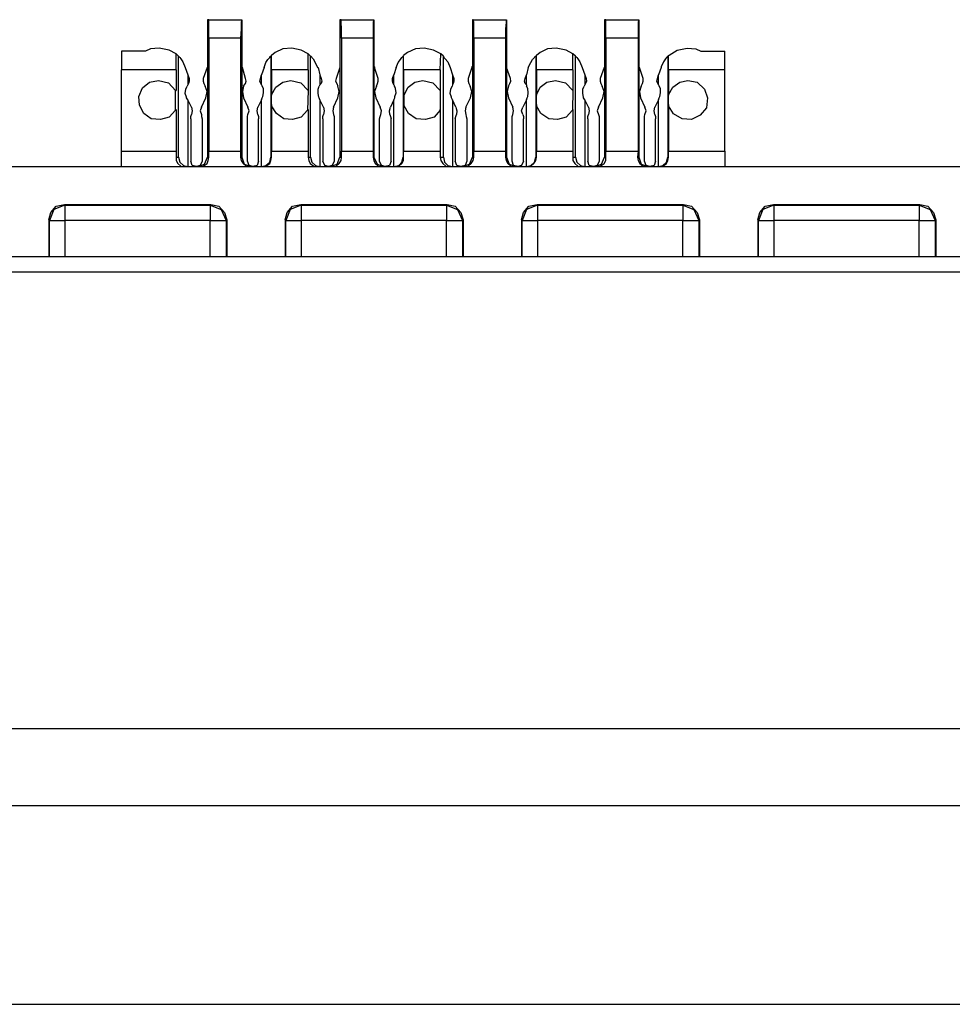
# Model space of a CAD drawing. Extents: x 0 to 20.9, y 0 to 13.9.
# Drawn here: x 5.2 to 6.7, y 2.8 to 4.4 of the extents above; entities that cross this region are included whole.
import ezdxf

# ---------------------------------------------------------------- set-up
doc = ezdxf.new("R2010")
doc.units = 0
doc.header["$MEASUREMENT"] = 0
doc.layers.get('0').update_dxf_attribs({"linetype": 'CONTINUOUS'})

msp = doc.modelspace()

# ---------------------------------------------------------------- linework, layer by layer
for p, q in [((5.5413, 4.3711), (5.5394, 4.3711)), ((5.5394, 4.3711), (5.5394, 4.2972)), ((5.5413, 4.3711), (5.5935, 4.3711)), ((5.5935, 4.3711), (5.5935, 4.3711)), ((5.5935, 4.3711), (5.5935, 4.2972)), ((5.5935, 4.3711), (5.5935, 4.3711)), ((5.5935, 4.3711), (5.5935, 4.2972)), ((5.751, 4.3711), (5.749, 4.3711)), ((5.749, 4.3711), (5.749, 4.2972)), ((5.751, 4.3711), (5.8031, 4.3711)), ((5.8031, 4.3711), (5.8031, 4.3711)), ((5.8031, 4.3711), (5.8031, 4.2972)), ((5.8031, 4.3711), (5.8031, 4.3711)), ((5.8031, 4.3711), (5.8031, 4.2972)), ((5.9606, 4.3711), (5.9596, 4.3711)), ((5.9596, 4.3711), (5.9596, 4.2972)), ((5.9606, 4.3711), (6.0128, 4.3711)), ((6.0128, 4.3711), (6.0138, 4.3711)), ((6.0138, 4.3711), (6.0138, 4.2972)), ((6.0138, 4.3711), (6.0138, 4.3711)), ((6.0138, 4.3711), (6.0138, 4.2972)), ((6.1713, 4.3711), (6.1693, 4.3711)), ((6.1693, 4.3711), (6.1693, 4.2972)), ((6.1713, 4.3711), (6.2234, 4.3711)), ((6.2234, 4.3711), (6.2234, 4.3711)), ((6.2234, 4.3711), (6.2234, 4.2972)), ((6.2234, 4.3711), (6.2234, 4.3711)), ((6.2234, 4.3711), (6.2234, 4.2972)), ((5.5915, 4.3415), (5.5413, 4.3415)), ((5.5413, 4.3415), (5.5413, 4.1624)), ((5.5915, 4.3415), (5.5915, 4.1624)), ((5.8022, 4.3415), (5.752, 4.3415)), ((5.752, 4.3415), (5.752, 4.1624)), ((5.8022, 4.3415), (5.8022, 4.1624)), ((6.0118, 4.3415), (5.9616, 4.3415)), ((5.9616, 4.3415), (5.9616, 4.1624)), ((6.0118, 4.3415), (6.0118, 4.1624)), ((6.2224, 4.3415), (6.1713, 4.3415)), ((6.1713, 4.3415), (6.1713, 4.1624)), ((6.2224, 4.3415), (6.2224, 4.1624)), ((5.4409, 4.3209), (5.4026, 4.3209)), ((5.4892, 4.2913), (5.4892, 4.3169)), ((5.4931, 4.313), (5.4892, 4.3169)), ((5.6398, 4.313), (5.6407, 4.314)), ((5.6407, 4.2913), (5.6407, 4.314)), ((5.6988, 4.2913), (5.6988, 4.3169)), ((5.7028, 4.313), (5.6988, 4.3169)), ((5.8494, 4.313), (5.8504, 4.314)), ((5.8504, 4.2913), (5.8504, 4.314)), ((5.9085, 4.2913), (5.9094, 4.3169)), ((5.9134, 4.313), (5.9094, 4.3169)), ((6.06, 4.313), (6.061, 4.314)), ((6.061, 4.2913), (6.061, 4.314)), ((6.1191, 4.2913), (6.1191, 4.3169)), ((6.123, 4.313), (6.1191, 4.3169)), ((6.2707, 4.314), (6.2697, 4.313)), ((6.2707, 4.2913), (6.2707, 4.314)), ((6.3219, 4.3209), (6.3602, 4.3209)), ((5.4931, 4.1526), (5.4931, 4.313)), ((5.6398, 4.313), (5.6398, 4.1526)), ((5.7028, 4.1526), (5.7028, 4.313)), ((5.8494, 4.313), (5.8494, 4.1526)), ((5.9134, 4.1526), (5.9134, 4.313)), ((6.06, 4.313), (6.06, 4.1526)), ((6.123, 4.1526), (6.123, 4.313)), ((6.2697, 4.313), (6.2697, 4.1526)), ((5.4892, 4.2913), (5.4026, 4.2913)), ((5.4026, 4.1624), (5.4026, 4.2913)), ((5.4892, 4.2913), (5.4892, 4.2589)), ((5.5039, 4.2953), (5.5079, 4.2835)), ((5.5079, 4.2835), (5.5098, 4.2776)), ((5.5079, 4.2835), (5.5079, 4.2677)), ((5.5384, 4.2953), (5.5325, 4.2776)), ((5.5394, 4.2972), (5.5394, 4.1526)), ((5.5935, 4.2972), (5.5935, 4.1526)), ((5.5994, 4.2776), (5.5945, 4.2953)), ((5.623, 4.2776), (5.625, 4.2835)), ((5.6289, 4.2953), (5.625, 4.2835)), ((5.625, 4.2677), (5.625, 4.2835)), ((5.6407, 4.2913), (5.6407, 4.251)), ((5.6988, 4.2913), (5.6407, 4.2913)), ((5.6988, 4.2913), (5.6988, 4.2589)), ((5.7146, 4.2953), (5.7175, 4.2835)), ((5.7175, 4.2835), (5.7195, 4.2776)), ((5.7175, 4.2835), (5.7175, 4.2677)), ((5.749, 4.2953), (5.7431, 4.2776)), ((5.749, 4.2972), (5.749, 4.1526)), ((5.8031, 4.2972), (5.8031, 4.1526)), ((5.81, 4.2776), (5.8041, 4.2953)), ((5.8327, 4.2776), (5.8346, 4.2835)), ((5.8386, 4.2953), (5.8346, 4.2835)), ((5.8346, 4.2677), (5.8346, 4.2835)), ((5.8504, 4.2913), (5.8504, 4.251)), ((5.9085, 4.2913), (5.8504, 4.2913)), ((5.9085, 4.2913), (5.9085, 4.2589)), ((5.9242, 4.2953), (5.9281, 4.2835)), ((5.9281, 4.2835), (5.9301, 4.2776)), ((5.9281, 4.2835), (5.9281, 4.2677)), ((5.9587, 4.2953), (5.9528, 4.2776)), ((5.9596, 4.2972), (5.9596, 4.1526)), ((6.0138, 4.2972), (6.0138, 4.1526)), ((6.0197, 4.2776), (6.0138, 4.2953)), ((6.0433, 4.2776), (6.0453, 4.2835)), ((6.0482, 4.2953), (6.0453, 4.2835)), ((6.0453, 4.2677), (6.0453, 4.2835)), ((6.061, 4.2913), (6.061, 4.251)), ((6.1191, 4.2913), (6.061, 4.2913)), ((6.1191, 4.2913), (6.1191, 4.2589)), ((6.1339, 4.2953), (6.1378, 4.2835)), ((6.1378, 4.2835), (6.1398, 4.2776)), ((6.1378, 4.2835), (6.1378, 4.2677)), ((6.1683, 4.2953), (6.1624, 4.2776)), ((6.1693, 4.2972), (6.1693, 4.1526)), ((6.2234, 4.2972), (6.2234, 4.1526)), ((6.2303, 4.2776), (6.2244, 4.2953)), ((6.253, 4.2776), (6.2549, 4.2835)), ((6.2589, 4.2953), (6.2549, 4.2835)), ((6.2549, 4.2677), (6.2549, 4.2835)), ((6.3602, 4.2913), (6.2707, 4.2913)), ((6.2707, 4.2913), (6.2707, 4.251)), ((6.3602, 4.1624), (6.3602, 4.2913)), ((5.5079, 4.2677), (5.5069, 4.2657)), ((5.5089, 4.2697), (5.5079, 4.2677)), ((5.5335, 4.2697), (5.5354, 4.2657)), ((5.5965, 4.2657), (5.5994, 4.2697)), ((5.625, 4.2677), (5.624, 4.2697)), ((5.625, 4.2677), (5.626, 4.2657)), ((5.7175, 4.2677), (5.7165, 4.2657)), ((5.7195, 4.2697), (5.7175, 4.2677)), ((5.7441, 4.2697), (5.7461, 4.2657)), ((5.8071, 4.2657), (5.8091, 4.2697)), ((5.8346, 4.2677), (5.8337, 4.2697)), ((5.8346, 4.2677), (5.8356, 4.2657)), ((5.9281, 4.2677), (5.9272, 4.2657)), ((5.9291, 4.2697), (5.9281, 4.2677)), ((5.9537, 4.2697), (5.9557, 4.2657)), ((6.0167, 4.2657), (6.0187, 4.2697)), ((6.0453, 4.2677), (6.0433, 4.2697)), ((6.0453, 4.2677), (6.0453, 4.2657)), ((6.1378, 4.2677), (6.1368, 4.2657)), ((6.1388, 4.2697), (6.1378, 4.2677)), ((6.1634, 4.2697), (6.1654, 4.2657)), ((6.2274, 4.2657), (6.2293, 4.2697)), ((6.2549, 4.2677), (6.2539, 4.2697)), ((6.2549, 4.2677), (6.2559, 4.2657)), ((5.4882, 4.2274), (5.4882, 4.2589)), ((5.4882, 4.2589), (5.4892, 4.2589)), ((5.6407, 4.252), (5.6407, 4.251)), ((5.6407, 4.2343), (5.6407, 4.252)), ((5.6988, 4.2589), (5.6978, 4.2274)), ((5.6988, 4.2589), (5.6988, 4.2589)), ((5.8514, 4.252), (5.8504, 4.251)), ((5.8514, 4.2343), (5.8514, 4.252)), ((5.9085, 4.2589), (5.9085, 4.2589)), ((5.9085, 4.2589), (5.9085, 4.2274)), ((6.061, 4.252), (6.061, 4.251)), ((6.061, 4.2343), (6.061, 4.252)), ((6.1191, 4.2589), (6.1181, 4.2274)), ((6.1191, 4.2589), (6.1191, 4.2589)), ((6.2707, 4.252), (6.2707, 4.251)), ((6.2707, 4.2343), (6.2707, 4.252)), ((5.5079, 4.2441), (5.5059, 4.247)), ((5.5079, 4.2441), (5.5079, 4.1378)), ((5.5138, 4.2323), (5.5079, 4.2441)), ((5.5295, 4.2323), (5.5364, 4.247)), ((5.5965, 4.247), (5.6033, 4.2323)), ((5.625, 4.2441), (5.6191, 4.2323)), ((5.625, 4.2441), (5.626, 4.247)), ((5.625, 4.1378), (5.625, 4.2441)), ((5.6407, 4.2362), (5.6407, 4.2343)), ((5.6407, 4.2362), (5.6407, 4.1624)), ((5.7175, 4.2441), (5.7165, 4.247)), ((5.7175, 4.2441), (5.7175, 4.1378)), ((5.7234, 4.2323), (5.7175, 4.2441)), ((5.7392, 4.2323), (5.7461, 4.247)), ((5.8061, 4.247), (5.813, 4.2323)), ((5.8346, 4.2441), (5.8297, 4.2323)), ((5.8346, 4.2441), (5.8366, 4.247)), ((5.8346, 4.1378), (5.8346, 4.2441)), ((5.8504, 4.2362), (5.8514, 4.2343)), ((5.8504, 4.2362), (5.8504, 4.1624)), ((5.9281, 4.2441), (5.9262, 4.247)), ((5.9281, 4.2441), (5.9281, 4.1378)), ((5.9331, 4.2323), (5.9281, 4.2441)), ((5.9488, 4.2323), (5.9567, 4.247)), ((6.0167, 4.247), (6.0236, 4.2323)), ((6.0453, 4.2441), (6.0394, 4.2323)), ((6.0453, 4.2441), (6.0463, 4.247)), ((6.0453, 4.1378), (6.0453, 4.2441)), ((6.061, 4.2362), (6.061, 4.2343)), ((6.061, 4.2362), (6.061, 4.1624)), ((6.1378, 4.2441), (6.1358, 4.247)), ((6.1378, 4.2441), (6.1378, 4.1378)), ((6.1437, 4.2323), (6.1378, 4.2441)), ((6.1594, 4.2323), (6.1663, 4.247)), ((6.2264, 4.247), (6.2333, 4.2323)), ((6.2549, 4.2441), (6.249, 4.2323)), ((6.2549, 4.2441), (6.2559, 4.247)), ((6.2549, 4.1378), (6.2549, 4.2441)), ((6.2707, 4.2362), (6.2707, 4.2343)), ((6.2707, 4.2362), (6.2707, 4.1624)), ((5.4892, 4.2283), (5.4882, 4.2274)), ((5.4892, 4.2283), (5.4892, 4.1624)), ((5.6978, 4.2274), (5.6988, 4.2283)), ((5.6988, 4.2283), (5.6988, 4.1624)), ((5.9085, 4.2274), (5.9085, 4.2283)), ((5.9085, 4.2283), (5.9085, 4.1624)), ((6.1181, 4.2274), (6.1191, 4.2283)), ((6.1191, 4.2283), (6.1191, 4.1624)), ((5.5128, 4.2136), (5.5128, 4.1467)), ((5.5305, 4.2136), (5.5305, 4.1467)), ((5.6024, 4.1467), (5.6024, 4.2136)), ((5.6201, 4.1467), (5.6201, 4.2136)), ((5.7224, 4.2136), (5.7224, 4.1467)), ((5.7402, 4.2136), (5.7402, 4.1467)), ((5.812, 4.1467), (5.812, 4.2136)), ((5.8307, 4.1467), (5.8307, 4.2136)), ((5.9321, 4.2136), (5.9321, 4.1467)), ((5.9508, 4.2136), (5.9508, 4.1467)), ((6.0226, 4.1467), (6.0226, 4.2136)), ((6.0404, 4.1467), (6.0404, 4.2136)), ((6.1427, 4.2136), (6.1427, 4.1467)), ((6.1604, 4.2136), (6.1604, 4.1467)), ((6.2323, 4.1467), (6.2323, 4.2136)), ((6.25, 4.1467), (6.25, 4.2136)), ((5.4026, 4.1624), (5.4892, 4.1624)), ((5.4892, 4.1624), (5.4892, 4.1526)), ((5.5413, 4.1624), (5.5915, 4.1624)), ((5.5413, 4.1526), (5.5413, 4.1624)), ((5.5915, 4.1624), (5.5915, 4.1526)), ((5.6407, 4.1624), (5.6988, 4.1624)), ((5.6407, 4.1526), (5.6407, 4.1624)), ((5.6988, 4.1624), (5.6988, 4.1526)), ((5.752, 4.1624), (5.8022, 4.1624)), ((5.752, 4.1526), (5.752, 4.1624)), ((5.8022, 4.1624), (5.8022, 4.1526)), ((5.8504, 4.1624), (5.9085, 4.1624)), ((5.8504, 4.1526), (5.8504, 4.1624)), ((5.9085, 4.1624), (5.9085, 4.1526)), ((5.9616, 4.1624), (6.0118, 4.1624)), ((5.9616, 4.1526), (5.9616, 4.1624)), ((6.0118, 4.1624), (6.0118, 4.1526)), ((6.061, 4.1624), (6.1191, 4.1624)), ((6.061, 4.1526), (6.061, 4.1624)), ((6.1191, 4.1624), (6.1191, 4.1526)), ((6.1713, 4.1624), (6.2224, 4.1624)), ((6.1713, 4.1526), (6.1713, 4.1624)), ((6.2224, 4.1624), (6.2215, 4.1526)), ((6.2707, 4.1624), (6.3602, 4.1624)), ((6.2707, 4.1526), (6.2707, 4.1624)), ((5.4892, 4.1526), (5.4931, 4.1526)), ((5.5394, 4.1526), (5.5413, 4.1526)), ((5.5915, 4.1526), (5.5935, 4.1526)), ((5.6398, 4.1526), (5.6407, 4.1526)), ((5.6988, 4.1526), (5.7028, 4.1526)), ((5.749, 4.1526), (5.752, 4.1526)), ((5.8022, 4.1526), (5.8031, 4.1526)), ((5.8494, 4.1526), (5.8504, 4.1526)), ((5.9085, 4.1526), (5.9134, 4.1526)), ((5.9596, 4.1526), (5.9616, 4.1526)), ((6.0118, 4.1526), (6.0138, 4.1526)), ((6.06, 4.1526), (6.061, 4.1526)), ((6.1191, 4.1526), (6.123, 4.1526)), ((6.1693, 4.1526), (6.1713, 4.1526)), ((6.2215, 4.1526), (6.2234, 4.1526)), ((6.2697, 4.1526), (6.2707, 4.1526)), ((2.7146, 4.1378), (10.3917, 4.1378)), ((5.312, 4.0778), (5.5443, 4.0778)), ((5.312, 4.0778), (5.313, 4.0768)), ((5.313, 4.0768), (5.5433, 4.0768)), ((5.5433, 4.0768), (5.5443, 4.0778)), ((5.687, 4.0778), (5.9193, 4.0778)), ((5.687, 4.0778), (5.688, 4.0768)), ((5.688, 4.0768), (5.9183, 4.0768)), ((5.9183, 4.0768), (5.9193, 4.0778)), ((6.062, 4.0778), (6.2943, 4.0778)), ((6.062, 4.0778), (6.063, 4.0768)), ((6.063, 4.0768), (6.2933, 4.0768)), ((6.2933, 4.0768), (6.2943, 4.0778)), ((6.437, 4.0778), (6.6693, 4.0778)), ((6.437, 4.0778), (6.438, 4.0768)), ((6.438, 4.0768), (6.6683, 4.0768)), ((6.6683, 4.0768), (6.6693, 4.0778)), ((5.2874, 4.0531), (5.2874, 3.9951)), ((5.2884, 4.0522), (5.2874, 4.0531)), ((5.2884, 3.9951), (5.2884, 4.0522)), ((5.5433, 4.0522), (5.313, 4.0522)), ((5.313, 4.0522), (5.313, 3.9951)), ((5.5433, 3.9951), (5.5433, 4.0522)), ((5.5699, 4.0531), (5.5689, 4.0522)), ((5.5689, 4.0522), (5.5689, 3.9951)), ((5.5699, 4.0531), (5.5699, 3.9951)), ((5.6624, 4.0531), (5.6624, 3.9951)), ((5.6634, 4.0522), (5.6624, 4.0531)), ((5.6634, 3.9951), (5.6634, 4.0522)), ((5.9183, 4.0522), (5.688, 4.0522)), ((5.688, 4.0522), (5.688, 3.9951)), ((5.9183, 3.9951), (5.9183, 4.0522)), ((5.9449, 4.0531), (5.9439, 4.0522)), ((5.9439, 4.0522), (5.9439, 3.9951)), ((5.9449, 4.0531), (5.9449, 3.9951)), ((6.0374, 4.0531), (6.0374, 3.9951)), ((6.0384, 4.0522), (6.0374, 4.0531)), ((6.0384, 3.9951), (6.0384, 4.0522)), ((6.2933, 4.0522), (6.063, 4.0522)), ((6.063, 4.0522), (6.063, 3.9951)), ((6.2933, 3.9951), (6.2933, 4.0522)), ((6.3199, 4.0531), (6.3189, 4.0522)), ((6.3189, 4.0522), (6.3189, 3.9951)), ((6.3199, 4.0531), (6.3199, 3.9951)), ((6.4124, 4.0531), (6.4124, 3.9951)), ((6.4134, 4.0522), (6.4124, 4.0531)), ((6.4134, 3.9951), (6.4134, 4.0522)), ((6.6683, 4.0522), (6.438, 4.0522)), ((6.438, 4.0522), (6.438, 3.9951)), ((6.6683, 3.9951), (6.6683, 4.0522)), ((6.6949, 4.0531), (6.6939, 4.0522)), ((6.6939, 4.0522), (6.6939, 3.9951)), ((6.6949, 4.0531), (6.6949, 3.9951)), ((2.6988, 3.9951), (10.4075, 3.9951)), ((10.4065, 3.9705), (2.6998, 3.9705)), ((10.3287, 3.2451), (2.7785, 3.2451)), ((19.6644, 3.123), (2.1053, 3.123)), ((2.3248, 2.8081), (19.4449, 2.8081))]:
    msp.add_line(p, q)
for points in [[(5.5413, 4.3415), (5.5413, 4.3563), (5.5413, 4.3671), (5.5413, 4.3711)], [(5.5935, 4.3711), (5.5925, 4.3671), (5.5925, 4.3563), (5.5915, 4.3415)], [(5.752, 4.3415), (5.752, 4.3563), (5.751, 4.3671), (5.751, 4.3711)], [(5.8031, 4.3711), (5.8022, 4.3671), (5.8022, 4.3563), (5.8022, 4.3415)], [(5.9616, 4.3415), (5.9616, 4.3563), (5.9616, 4.3671), (5.9606, 4.3711)], [(6.0128, 4.3711), (6.0128, 4.3671), (6.0118, 4.3563), (6.0118, 4.3415)], [(6.1713, 4.3415), (6.1713, 4.3563), (6.1713, 4.3671), (6.1713, 4.3711)], [(6.2234, 4.3711), (6.2224, 4.3671), (6.2224, 4.3563), (6.2224, 4.3415)], [(5.4026, 4.3209), (5.4026, 4.3061), (5.4026, 4.2913)], [(5.4892, 4.3169), (5.4783, 4.3228), (5.4626, 4.3258), (5.4488, 4.3248), (5.4409, 4.3209)], [(5.6988, 4.3169), (5.688, 4.3228), (5.6732, 4.3258), (5.6585, 4.3248), (5.6467, 4.3189), (5.6407, 4.314)], [(5.9094, 4.3169), (5.8976, 4.3228), (5.8829, 4.3258), (5.8691, 4.3248), (5.8563, 4.3189), (5.8504, 4.314)], [(6.1191, 4.3169), (6.1083, 4.3228), (6.0925, 4.3258), (6.0787, 4.3248), (6.0669, 4.3189), (6.061, 4.314)], [(6.2707, 4.314), (6.2717, 4.315), (6.2844, 4.3228), (6.3002, 4.3258), (6.314, 4.3248), (6.3219, 4.3209)], [(6.3602, 4.2913), (6.3602, 4.3061), (6.3602, 4.3209)], [(5.4931, 4.313), (5.4951, 4.311), (5.497, 4.3091), (5.5, 4.3041), (5.5039, 4.2953)], [(5.6289, 4.2953), (5.6319, 4.3031), (5.6348, 4.3081), (5.6378, 4.311), (5.6388, 4.313), (5.6398, 4.313)], [(5.7028, 4.313), (5.7037, 4.313), (5.7047, 4.311), (5.7067, 4.3091), (5.7096, 4.3041), (5.7136, 4.2953), (5.7146, 4.2953)], [(5.8386, 4.2953), (5.8415, 4.3031), (5.8455, 4.3081), (5.8474, 4.311), (5.8494, 4.313)], [(5.9134, 4.313), (5.9144, 4.311), (5.9163, 4.3091), (5.9203, 4.3041), (5.9242, 4.2953)], [(6.0482, 4.2953), (6.0522, 4.3031), (6.0551, 4.3081), (6.0581, 4.311), (6.0591, 4.313), (6.06, 4.313)], [(6.123, 4.313), (6.125, 4.311), (6.127, 4.3091), (6.1299, 4.3041), (6.1339, 4.2953)], [(6.2697, 4.313), (6.2677, 4.311), (6.2657, 4.3091), (6.2628, 4.3041), (6.2589, 4.2963), (6.2589, 4.2953)], [(5.5394, 4.2972), (5.5394, 4.2963), (5.5384, 4.2953)], [(5.5935, 4.2972), (5.5935, 4.2963), (5.5945, 4.2953)], [(5.749, 4.2972), (5.749, 4.2963), (5.749, 4.2953)], [(5.8031, 4.2972), (5.8041, 4.2963), (5.8041, 4.2953)], [(5.9596, 4.2972), (5.9587, 4.2963), (5.9587, 4.2953)], [(6.0138, 4.2972), (6.0138, 4.2963), (6.0138, 4.2953)], [(6.1693, 4.2972), (6.1693, 4.2963), (6.1683, 4.2953)], [(6.2234, 4.2972), (6.2234, 4.2963), (6.2244, 4.2953)], [(5.4882, 4.2274), (5.4783, 4.2165), (5.4646, 4.2126), (5.4498, 4.2136), (5.438, 4.2224), (5.4311, 4.2352), (5.4301, 4.249), (5.436, 4.2628), (5.4469, 4.2717), (5.4616, 4.2746)], [(5.4616, 4.2746), (5.4774, 4.2707), (5.4882, 4.2589)], [(5.5098, 4.2776), (5.5098, 4.2736), (5.5089, 4.2697)], [(5.5325, 4.2776), (5.5325, 4.2736), (5.5335, 4.2697)], [(5.5994, 4.2697), (5.6004, 4.2736), (5.5994, 4.2776)], [(5.624, 4.2697), (5.622, 4.2736), (5.623, 4.2776)], [(5.6407, 4.252), (5.6476, 4.2638), (5.6585, 4.2717), (5.6713, 4.2746)], [(5.6713, 4.2746), (5.687, 4.2707), (5.6988, 4.2589)], [(5.7195, 4.2776), (5.7205, 4.2736), (5.7195, 4.2697)], [(5.7431, 4.2776), (5.7421, 4.2736), (5.7441, 4.2697)], [(5.8091, 4.2697), (5.81, 4.2736), (5.81, 4.2776)], [(5.8337, 4.2697), (5.8327, 4.2736), (5.8327, 4.2776)], [(5.8514, 4.252), (5.8573, 4.2638), (5.8681, 4.2717), (5.8809, 4.2746)], [(5.8809, 4.2746), (5.8967, 4.2707), (5.9085, 4.2589)], [(5.9301, 4.2776), (5.9301, 4.2736), (5.9291, 4.2697)], [(5.9528, 4.2776), (5.9528, 4.2736), (5.9537, 4.2697)], [(6.0187, 4.2697), (6.0207, 4.2736), (6.0197, 4.2776)], [(6.0433, 4.2697), (6.0423, 4.2736), (6.0433, 4.2776)], [(6.061, 4.252), (6.0669, 4.2638), (6.0778, 4.2717), (6.0915, 4.2746)], [(6.0915, 4.2746), (6.1073, 4.2707), (6.1191, 4.2589)], [(6.1398, 4.2776), (6.1407, 4.2736), (6.1388, 4.2697)], [(6.1624, 4.2776), (6.1624, 4.2736), (6.1634, 4.2697)], [(6.2293, 4.2697), (6.2303, 4.2736), (6.2303, 4.2776)], [(6.2539, 4.2697), (6.252, 4.2736), (6.253, 4.2776)], [(6.2707, 4.252), (6.2776, 4.2638), (6.2884, 4.2717), (6.3012, 4.2746)], [(6.3012, 4.2746), (6.3159, 4.2717), (6.3278, 4.2608), (6.3327, 4.247), (6.3307, 4.2313), (6.3209, 4.2195), (6.3071, 4.2126), (6.2923, 4.2136), (6.2785, 4.2215), (6.2707, 4.2343)], [(5.5059, 4.247), (5.5059, 4.248), (5.5039, 4.2539), (5.5049, 4.2608), (5.5069, 4.2657)], [(5.5364, 4.247), (5.5384, 4.2569), (5.5354, 4.2657)], [(5.5965, 4.2657), (5.5945, 4.2569), (5.5965, 4.247)], [(5.626, 4.247), (5.627, 4.249), (5.628, 4.2549), (5.628, 4.2618), (5.626, 4.2657)], [(5.7165, 4.247), (5.7156, 4.248), (5.7146, 4.2539), (5.7146, 4.2608), (5.7165, 4.2657)], [(5.7461, 4.247), (5.748, 4.2569), (5.7461, 4.2657)], [(5.8071, 4.2657), (5.8041, 4.2569), (5.8061, 4.247)], [(5.8366, 4.247), (5.8366, 4.249), (5.8386, 4.2549), (5.8376, 4.2618), (5.8356, 4.2657)], [(5.9262, 4.247), (5.9262, 4.248), (5.9242, 4.2539), (5.9252, 4.2608), (5.9272, 4.2657)], [(5.9567, 4.247), (5.9587, 4.2569), (5.9557, 4.2657)], [(6.0167, 4.2657), (6.0148, 4.2569), (6.0167, 4.247)], [(6.0463, 4.247), (6.0472, 4.249), (6.0482, 4.2549), (6.0472, 4.2618), (6.0453, 4.2657)], [(6.1358, 4.247), (6.1358, 4.248), (6.1348, 4.2539), (6.1348, 4.2608), (6.1368, 4.2657)], [(6.1663, 4.247), (6.1683, 4.2569), (6.1654, 4.2657)], [(6.2274, 4.2657), (6.2244, 4.2569), (6.2264, 4.247)], [(6.2559, 4.247), (6.2569, 4.249), (6.2579, 4.2549), (6.2579, 4.2618), (6.2559, 4.2657)], [(5.5128, 4.2136), (5.5128, 4.2175), (5.5138, 4.2205)], [(5.5138, 4.2323), (5.5148, 4.2264), (5.5138, 4.2205)], [(5.5295, 4.2323), (5.5276, 4.2264), (5.5295, 4.2205)], [(5.5295, 4.2205), (5.5295, 4.2175), (5.5305, 4.2136)], [(5.6024, 4.2136), (5.6024, 4.2175), (5.6033, 4.2205)], [(5.6033, 4.2205), (5.6053, 4.2264), (5.6033, 4.2323)], [(5.6191, 4.2205), (5.6181, 4.2264), (5.6191, 4.2323)], [(5.6191, 4.2205), (5.6201, 4.2175), (5.6201, 4.2136)], [(5.6978, 4.2274), (5.688, 4.2165), (5.6742, 4.2126), (5.6604, 4.2136), (5.6486, 4.2224), (5.6407, 4.2343)], [(5.7224, 4.2136), (5.7224, 4.2175), (5.7234, 4.2205)], [(5.7234, 4.2323), (5.7244, 4.2264), (5.7234, 4.2205)], [(5.7392, 4.2323), (5.7382, 4.2264), (5.7392, 4.2205)], [(5.7392, 4.2205), (5.7402, 4.2175), (5.7402, 4.2136)], [(5.812, 4.2136), (5.813, 4.2175), (5.814, 4.2205)], [(5.814, 4.2205), (5.815, 4.2264), (5.813, 4.2323)], [(5.8287, 4.2205), (5.8278, 4.2264), (5.8297, 4.2323)], [(5.8287, 4.2205), (5.8297, 4.2175), (5.8307, 4.2136)], [(5.9085, 4.2274), (5.8986, 4.2165), (5.8848, 4.2126), (5.8701, 4.2136), (5.8583, 4.2224), (5.8514, 4.2343)], [(5.9321, 4.2136), (5.9331, 4.2175), (5.9341, 4.2205)], [(5.9331, 4.2323), (5.935, 4.2264), (5.9341, 4.2205)], [(5.9488, 4.2323), (5.9478, 4.2264), (5.9488, 4.2205)], [(5.9488, 4.2205), (5.9498, 4.2175), (5.9508, 4.2136)], [(6.0226, 4.2136), (6.0226, 4.2175), (6.0236, 4.2205)], [(6.0236, 4.2205), (6.0246, 4.2264), (6.0236, 4.2323)], [(6.0394, 4.2205), (6.0374, 4.2264), (6.0394, 4.2323)], [(6.0394, 4.2205), (6.0404, 4.2175), (6.0404, 4.2136)], [(6.1181, 4.2274), (6.1083, 4.2165), (6.0945, 4.2126), (6.0807, 4.2136), (6.0679, 4.2224), (6.061, 4.2343)], [(6.1427, 4.2136), (6.1427, 4.2175), (6.1437, 4.2205)], [(6.1437, 4.2323), (6.1447, 4.2264), (6.1437, 4.2205)], [(6.1594, 4.2323), (6.1575, 4.2264), (6.1594, 4.2205)], [(6.1594, 4.2205), (6.1604, 4.2175), (6.1604, 4.2136)], [(6.2323, 4.2136), (6.2323, 4.2175), (6.2333, 4.2205)], [(6.2333, 4.2205), (6.2352, 4.2264), (6.2333, 4.2323)], [(6.249, 4.2205), (6.248, 4.2264), (6.249, 4.2323)], [(6.249, 4.2205), (6.25, 4.2175), (6.25, 4.2136)], [(5.4026, 4.1378), (5.4026, 4.1447), (5.4026, 4.1624)], [(6.3602, 4.1624), (6.3602, 4.1447), (6.3602, 4.1378)], [(5.4892, 4.1526), (5.4892, 4.1476), (5.4921, 4.1427), (5.497, 4.1388), (5.503, 4.1378)], [(5.4931, 4.1526), (5.4951, 4.1447), (5.501, 4.1398), (5.5079, 4.1378)], [(5.5217, 4.1378), (5.5148, 4.1398), (5.5128, 4.1467)], [(5.5305, 4.1467), (5.5276, 4.1398), (5.5217, 4.1378)], [(5.5246, 4.1378), (5.5344, 4.1417), (5.5394, 4.1526)], [(5.5266, 4.1378), (5.5276, 4.1378), (5.5325, 4.1388), (5.5384, 4.1427), (5.5404, 4.1476), (5.5413, 4.1526)], [(5.5915, 4.1526), (5.5925, 4.1476), (5.5955, 4.1427), (5.6004, 4.1388), (5.6063, 4.1378)], [(5.5935, 4.1526), (5.5974, 4.1417), (5.6083, 4.1378)], [(5.6112, 4.1378), (5.6053, 4.1398), (5.6024, 4.1467)], [(5.6201, 4.1467), (5.6181, 4.1398), (5.6112, 4.1378)], [(5.625, 4.1378), (5.6319, 4.1398), (5.6378, 4.1447), (5.6398, 4.1526)], [(5.627, 4.1378), (5.6319, 4.1388), (5.6378, 4.1427), (5.6398, 4.1476), (5.6407, 4.1526)], [(5.6988, 4.1526), (5.6998, 4.1476), (5.7018, 4.1427), (5.7077, 4.1388), (5.7126, 4.1378)], [(5.7028, 4.1526), (5.7047, 4.1447), (5.7106, 4.1398), (5.7175, 4.1378)], [(5.7313, 4.1378), (5.7254, 4.1398), (5.7224, 4.1467)], [(5.7402, 4.1467), (5.7372, 4.1398), (5.7313, 4.1378)], [(5.7343, 4.1378), (5.7451, 4.1417), (5.749, 4.1526)], [(5.7372, 4.1378), (5.7431, 4.1388), (5.748, 4.1427), (5.751, 4.1476), (5.752, 4.1526)], [(5.8022, 4.1526), (5.8031, 4.1476), (5.8051, 4.1427), (5.81, 4.1388), (5.8159, 4.1378)], [(5.8031, 4.1526), (5.8081, 4.1417), (5.8179, 4.1378)], [(5.8209, 4.1378), (5.815, 4.1398), (5.812, 4.1467)], [(5.8307, 4.1467), (5.8278, 4.1398), (5.8209, 4.1378)], [(5.8346, 4.1378), (5.8425, 4.1398), (5.8474, 4.1447), (5.8494, 4.1526)], [(5.8366, 4.1378), (5.8425, 4.1388), (5.8474, 4.1427), (5.8504, 4.1476), (5.8504, 4.1526)], [(5.9085, 4.1526), (5.9094, 4.1476), (5.9124, 4.1427), (5.9173, 4.1388), (5.9232, 4.1378)], [(5.9134, 4.1526), (5.9154, 4.1447), (5.9203, 4.1398), (5.9281, 4.1378)], [(5.9409, 4.1378), (5.935, 4.1398), (5.9321, 4.1467)], [(5.9508, 4.1467), (5.9478, 4.1398), (5.9409, 4.1378)], [(5.9439, 4.1378), (5.9547, 4.1417), (5.9596, 4.1526)], [(5.9469, 4.1378), (5.9528, 4.1388), (5.9577, 4.1427), (5.9606, 4.1476), (5.9616, 4.1526)], [(6.0118, 4.1526), (6.0128, 4.1476), (6.0157, 4.1427), (6.0207, 4.1388), (6.0256, 4.1378), (6.0266, 4.1378)], [(6.0138, 4.1526), (6.0177, 4.1417), (6.0285, 4.1378)], [(6.0315, 4.1378), (6.0246, 4.1398), (6.0226, 4.1467)], [(6.0404, 4.1467), (6.0374, 4.1398), (6.0315, 4.1378)], [(6.0453, 4.1378), (6.0522, 4.1398), (6.0581, 4.1447), (6.06, 4.1526)], [(6.0463, 4.1378), (6.0522, 4.1388), (6.0571, 4.1427), (6.06, 4.1476), (6.061, 4.1526)], [(6.1191, 4.1526), (6.1191, 4.1476), (6.122, 4.1427), (6.127, 4.1388), (6.1329, 4.1378)], [(6.123, 4.1526), (6.125, 4.1447), (6.1309, 4.1398), (6.1378, 4.1378)], [(6.1516, 4.1378), (6.1447, 4.1398), (6.1427, 4.1467)], [(6.1604, 4.1467), (6.1575, 4.1398), (6.1516, 4.1378)], [(6.1545, 4.1378), (6.1644, 4.1417), (6.1693, 4.1526)], [(6.1575, 4.1378), (6.1624, 4.1388), (6.1683, 4.1427), (6.1713, 4.1476), (6.1713, 4.1526)], [(6.2215, 4.1526), (6.2224, 4.1476), (6.2254, 4.1427), (6.2303, 4.1388), (6.2362, 4.1378)], [(6.2234, 4.1526), (6.2274, 4.1417), (6.2382, 4.1378)], [(6.2411, 4.1378), (6.2352, 4.1398), (6.2323, 4.1467)], [(6.25, 4.1467), (6.248, 4.1398), (6.2411, 4.1378)], [(6.2549, 4.1378), (6.2618, 4.1398), (6.2677, 4.1447), (6.2697, 4.1526)], [(6.2569, 4.1378), (6.2618, 4.1388), (6.2677, 4.1427), (6.2697, 4.1476), (6.2707, 4.1526)], [(5.2874, 4.0531), (5.2904, 4.065), (5.2992, 4.0748), (5.312, 4.0778)], [(5.313, 4.0768), (5.2953, 4.0699), (5.2884, 4.0522)], [(5.313, 4.0768), (5.313, 4.0699), (5.313, 4.0522)], [(5.5433, 4.0768), (5.5433, 4.0699), (5.5433, 4.0522)], [(5.5433, 4.0768), (5.561, 4.0699), (5.5689, 4.0522)], [(5.5443, 4.0778), (5.5571, 4.0748), (5.5659, 4.065), (5.5699, 4.0531)], [(5.6624, 4.0531), (5.6654, 4.065), (5.6742, 4.0748), (5.687, 4.0778)], [(5.688, 4.0768), (5.6703, 4.0699), (5.6634, 4.0522)], [(5.688, 4.0768), (5.688, 4.0699), (5.688, 4.0522)], [(5.9183, 4.0768), (5.9183, 4.0699), (5.9183, 4.0522)], [(5.9183, 4.0768), (5.936, 4.0699), (5.9439, 4.0522)], [(5.9193, 4.0778), (5.9321, 4.0748), (5.9409, 4.065), (5.9449, 4.0531)], [(6.0374, 4.0531), (6.0404, 4.065), (6.0492, 4.0748), (6.062, 4.0778)], [(6.063, 4.0768), (6.0453, 4.0699), (6.0384, 4.0522)], [(6.063, 4.0768), (6.063, 4.0699), (6.063, 4.0522)], [(6.2933, 4.0768), (6.2933, 4.0699), (6.2933, 4.0522)], [(6.2933, 4.0768), (6.311, 4.0699), (6.3189, 4.0522)], [(6.2943, 4.0778), (6.3071, 4.0748), (6.3159, 4.065), (6.3199, 4.0531)], [(6.4124, 4.0531), (6.4154, 4.065), (6.4242, 4.0748), (6.437, 4.0778)], [(6.438, 4.0768), (6.4203, 4.0699), (6.4134, 4.0522)], [(6.438, 4.0768), (6.438, 4.0699), (6.438, 4.0522)], [(6.6683, 4.0768), (6.6683, 4.0699), (6.6683, 4.0522)], [(6.6683, 4.0768), (6.686, 4.0699), (6.6939, 4.0522)], [(6.6693, 4.0778), (6.6821, 4.0748), (6.6909, 4.065), (6.6949, 4.0531)], [(5.2884, 4.0522), (5.2953, 4.0522), (5.313, 4.0522)], [(5.5433, 4.0522), (5.561, 4.0522), (5.5689, 4.0522)], [(5.6634, 4.0522), (5.6703, 4.0522), (5.688, 4.0522)], [(5.9183, 4.0522), (5.936, 4.0522), (5.9439, 4.0522)], [(6.0384, 4.0522), (6.0453, 4.0522), (6.063, 4.0522)], [(6.2933, 4.0522), (6.311, 4.0522), (6.3189, 4.0522)], [(6.4134, 4.0522), (6.4203, 4.0522), (6.438, 4.0522)], [(6.6683, 4.0522), (6.686, 4.0522), (6.6939, 4.0522)]]:
    msp.add_lwpolyline(points)

doc.saveas('drawing.dxf')
